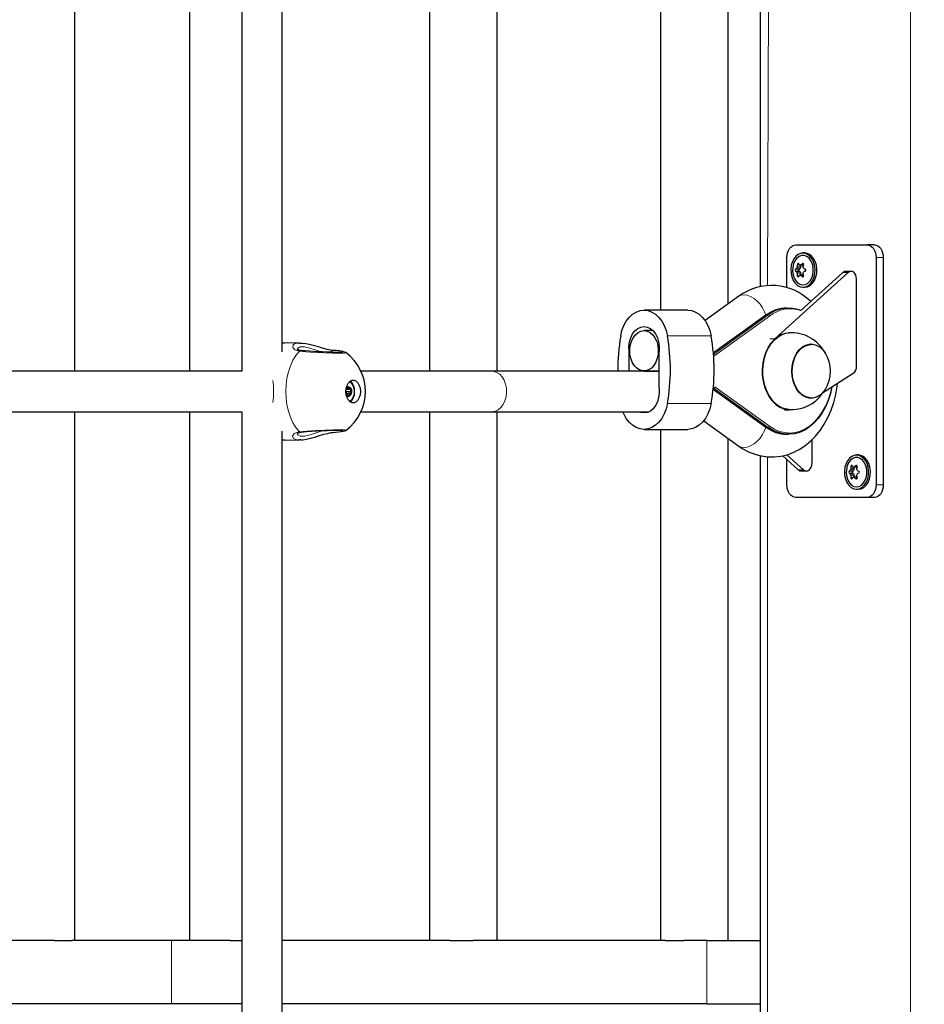
# Model space of a CAD drawing. Units: millimetres. Extents: x 7626 to 31955, y 824 to 29283.
# Drawn here: x 21715 to 22073, y 24177 to 24567 of the extents above; entities that cross this region are included whole.
import ezdxf

# ---------------------------------------------------------------- set-up
doc = ezdxf.new("R2010")
doc.units = ezdxf.units.MM
doc.header["$LTSCALE"] = 100
doc.layers.add('THICK_LINE', color=7, linetype='Continuous', lineweight=25)
doc.styles.add('SLDTEXTSTYLE0', font='TXT', dxfattribs={"width": 0.605})
doc.dimstyles.new('SLDDIMSTYLE1', dxfattribs={"dimtxt": 1232.792969, "dimasz": 300, "dimexe": 0, "dimexo": 0.0625, "dimgap": 308.198242, "dimtad": 0, "dimtih": 1, "dimtoh": 1, "dimdec": 1, "dimrnd": 1e-09, "dimzin": 12, "dimdsep": 46, "dimtxsty": 'SLDTEXTSTYLE0', "dimsah": 1, "dimcen": 0.09, "dimadec": 0, "dimazin": 3, "dimtfac": 1, "dimtdec": 1, "dimtofl": 0, "dimtmove": 0, "dimatfit": 3, "dimfxl": 0, "dimfrac": 2, "dimtolj": 1, "dimtzin": 12, "dimarcsym": 0})

# ---------------------------------------------------------------- blocks, each defined once
blk = doc.blocks.new('_D_2')
at = {"layer": 'THICK_LINE'}
for p, q in [((13285.17, 24058.27), (13785.17, 24096.83)), ((13785.17, 24096.83), (22084.15, 24096.83)), ((13285.17, 24058.27), (12785.17, 24058.27)), ((12945.17, 22567.83), (12945.17, 24058.27))]:
    blk.add_line(p, q, dxfattribs=at)
blk.add_solid([(12945.17, 24058.27), (12865.17, 23758.27), (13025.17, 23758.27)], dxfattribs=at)
at = {"layer": 'THICK_LINE', "insert": (9699.54, 24742.88), "char_height": 1270, "attachment_point": 1, "style": 'SLDTEXTSTYLE0'}
blk.add_mtext('1530', dxfattribs=at)

msp = doc.modelspace()

# ---------------------------------------------------------------- linework, layer by layer
at = {"color": 7, "linetype": 'Continuous', "lineweight": 18}
for p, q in [((22067.89, 25446.97), (22067.89, 24082.83)), ((22012.03, 24702.38), (22011.32, 24461.28)), ((22025.52, 24469.49), (22024.98, 24469.93)), ((22057.13, 24472.38), (22054.3, 24472.38)), ((22023.58, 24467.68), (22022.39, 24467.82)), ((22023.58, 24467.07), (22022.39, 24466.94)), ((22023.95, 24469.41), (22023.07, 24469.49)), ((22043.26, 24466.44), (22041.14, 24466.44)), ((22023.95, 24465.35), (22023.07, 24465.27)), ((22025.52, 24465.27), (22024.98, 24464.83)), ((22010.79, 24449.65), (21989.82, 24434.6)), ((21989.95, 24434.06), (22011.59, 24449.65)), ((22012.1, 24449.21), (21990.46, 24433.61)), ((22010.79, 24449.65), (22011.59, 24449.65)), ((21988.94, 24441.32), (21971.62, 24441.32)), ((22014.21, 24440.24), (22012.19, 24440.24)), ((21956.41, 24435.34), (21956.41, 24435.34)), ((21956.52, 24432.97), (21956.52, 24432.97)), ((21989.95, 24434.06), (21989.95, 24434.06)), ((21990.46, 24433.61), (21990.46, 24433.61)), ((21844.33, 24419.27), (21846.25, 24419.27)), ((21844.33, 24419.27), (21846.3, 24419.09)), ((21844.36, 24420.11), (21844.39, 24420.11)), ((21844.36, 24420.11), (21846.16, 24419.95)), ((21844.5, 24420.19), (21846.17, 24420.15)), ((21844.74, 24420.56), (21845.8, 24420.6)), ((21844.91, 24420.82), (21845.27, 24420.93)), ((21844.91, 24420.82), (21845.37, 24420.82)), ((21989.73, 24420.22), (22010.79, 24405.1)), ((21989.95, 24420.69), (21989.79, 24420.82)), ((21989.95, 24420.69), (21989.79, 24420.82)), ((22011.59, 24405.1), (21989.95, 24420.69)), ((21990.46, 24421.14), (21990.46, 24421.14)), ((21990.46, 24421.14), (22012.1, 24405.55)), ((21844.4, 24418.51), (21846.07, 24418.46)), ((21844.46, 24418.09), (21844.65, 24418.07)), ((21844.77, 24418.06), (21845.73, 24418)), ((21845.2, 24417.83), (21845.67, 24417.84)), ((21988.94, 24414.54), (21971.62, 24414.54)), ((22010.79, 24405.1), (22011.59, 24405.1)), ((22011.32, 24393.44), (22011.32, 24111.28)), ((22023.46, 24388.32), (22025.58, 24388.32)), ((22045.17, 24389.41), (22044.29, 24389.49)), ((22046.73, 24389.49), (22046.19, 24389.93)), ((22044.79, 24387.68), (22043.6, 24387.82)), ((22044.79, 24387.07), (22043.6, 24386.94)), ((22045.17, 24385.35), (22044.29, 24385.27)), ((22046.73, 24385.27), (22046.19, 24384.83)), ((22057.13, 24382.38), (22054.3, 24382.38)), ((21775.15, 24176.83), (21775.15, 24201.83)), ((21987.28, 24176.83), (21987.28, 24201.83))]:
    msp.add_line(p, q, dxfattribs=at)
at = {"color": 7, "linetype": 'Continuous', "lineweight": 25}
for p, q in [((21736.84, 24427.33), (21736.84, 24793.83)), ((21782.34, 24793.83), (21782.34, 24427.33)), ((21877.35, 24793.83), (21877.35, 24427.33)), ((21904.15, 24427.33), (21904.15, 24793.83)), ((21968.89, 24792.38), (21968.89, 24451.53)), ((21995.69, 24454.02), (21995.69, 24770.07)), ((22008.39, 24753.39), (22008.39, 24460.85)), ((21803.07, 24696.99), (21803.07, 24427.33)), ((21819.07, 24435.07), (21819.07, 24696.99)), ((22022.48, 24477.38), (22050.76, 24477.38)), ((22026.01, 24474.18), (22025.31, 24474.18)), ((22053.59, 24477.38), (22050.76, 24477.38)), ((22018.94, 24460.45), (22018.94, 24472.38)), ((22054.3, 24472.38), (22054.3, 24382.38)), ((22057.13, 24472.38), (22057.13, 24382.38)), ((22043.26, 24466.44), (22014.21, 24440.24)), ((22024.18, 24467.99), (22022.83, 24468.11)), ((22024.18, 24466.76), (22022.83, 24466.64)), ((22024.44, 24468.63), (22023.05, 24468.67)), ((22024.44, 24466.13), (22023.05, 24466.08)), ((22023.58, 24467.68), (22024.18, 24467.99)), ((22024.18, 24466.76), (22023.58, 24467.07)), ((22025.19, 24469.24), (22023.95, 24469.41)), ((22024.44, 24468.63), (22024.41, 24469.41)), ((22025.46, 24469.27), (22024.41, 24469.41)), ((22024.41, 24465.35), (22024.44, 24466.13)), ((22041.14, 24466.44), (22024.44, 24451.38)), ((22044.4, 24466.91), (22042.28, 24466.91)), ((22025.19, 24465.52), (22023.95, 24465.35)), ((22025.46, 24465.48), (22024.41, 24465.35)), ((22046.52, 24429.33), (22046.52, 24463.91)), ((22025.31, 24460.58), (22026.01, 24460.58)), ((21999.87, 24457.03), (21986.54, 24447.42)), ((21979.68, 24451.53), (21962.36, 24451.53)), ((22018.81, 24452.38), (22018.81, 24452.38)), ((22010.65, 24449.61), (21989.82, 24434.6)), ((21965.87, 24443.43), (21962.36, 24443.43)), ((21820.85, 24438.58), (21819.07, 24438.49)), ((21825.9, 24438.5), (21820.85, 24438.58)), ((22028.28, 24438.12), (22028.11, 24438.12)), ((21956.52, 24427.33), (21956.52, 24432.97)), ((21968.19, 24432.97), (21968.19, 24422.89)), ((21803.07, 24427.33), (21545.84, 24427.33)), ((21902.25, 24427.33), (21850.26, 24427.33)), ((21968.19, 24427.33), (21902.25, 24427.33)), ((21962.36, 24427.43), (21968.19, 24427.33)), ((22033.07, 24418.8), (22045.26, 24426.58)), ((21844.36, 24420.11), (21844.4, 24420.11)), ((21844.39, 24420.11), (21844.39, 24420.11)), ((21844.74, 24420.56), (21845.87, 24420.56)), ((21989.73, 24420.22), (22010.65, 24405.14)), ((21846.18, 24418.54), (21844.42, 24418.55)), ((21844.65, 24418.07), (21844.46, 24418.09)), ((22028.11, 24416.64), (22028.28, 24416.63)), ((22017.99, 24412.12), (22020, 24412.12)), ((21545.84, 24411.33), (21803.07, 24411.33)), ((21736.84, 24201.83), (21736.84, 24411.33)), ((21782.34, 24411.33), (21782.34, 24201.83)), ((21803.07, 24411.33), (21803.07, 24118.99)), ((21850.26, 24411.33), (21902.25, 24411.33)), ((21877.35, 24411.33), (21877.35, 24201.83)), ((21902.25, 24411.33), (21964.39, 24411.33)), ((21904.15, 24201.83), (21904.15, 24411.33)), ((21986.01, 24407.71), (21999.87, 24397.72)), ((21962.36, 24404.33), (21979.68, 24404.33)), ((21968.89, 24404.33), (21968.89, 24201.83)), ((21819.07, 24118.99), (21819.07, 24403.59)), ((21819.07, 24400.16), (21820.85, 24400.08)), ((21820.85, 24400.08), (21825.9, 24400.15)), ((21826.44, 24400.12), (21825.9, 24400.15)), ((21995.69, 24201.83), (21995.69, 24400.73)), ((22018.81, 24402.38), (22019.61, 24402.38)), ((22028.84, 24400.21), (22028.84, 24390.85)), ((22008.39, 24393.89), (22008.39, 24110.85)), ((22023.46, 24388.32), (22017.3, 24393.88)), ((22018.94, 24382.38), (22018.94, 24392.39)), ((22025.58, 24388.32), (22018.98, 24394.27)), ((22047.23, 24394.18), (22046.52, 24394.18)), ((22045.39, 24387.99), (22044.04, 24388.11)), ((22045.65, 24388.63), (22044.27, 24388.67)), ((22046.4, 24389.24), (22045.17, 24389.41)), ((22045.65, 24388.63), (22045.62, 24389.41)), ((22046.67, 24389.27), (22045.62, 24389.41)), ((22024.6, 24387.85), (22026.72, 24387.85)), ((22045.39, 24386.76), (22044.04, 24386.64)), ((22045.65, 24386.13), (22044.27, 24386.08)), ((22044.79, 24387.68), (22045.39, 24387.99)), ((22045.39, 24386.76), (22044.79, 24387.07)), ((22046.4, 24385.52), (22045.17, 24385.35)), ((22045.62, 24385.35), (22045.65, 24386.13)), ((22046.67, 24385.48), (22045.62, 24385.35)), ((22046.52, 24380.58), (22047.23, 24380.58)), ((22050.76, 24377.38), (22022.48, 24377.38)), ((22053.59, 24377.38), (22050.76, 24377.38)), ((21728.87, 24201.83), (21526.63, 24201.83)), ((21728.87, 24201.83), (21735.69, 24201.83)), ((21775.15, 24201.83), (21735.69, 24201.83)), ((21798.4, 24201.83), (21775.15, 24201.83)), ((21798.4, 24201.83), (21803.07, 24201.83)), ((21885.38, 24201.83), (21819.07, 24201.83)), ((21885.38, 24201.83), (21894.64, 24201.83)), ((21970.84, 24201.83), (21894.64, 24201.83)), ((21970.84, 24201.83), (21978.1, 24201.83)), ((21987.28, 24201.83), (21978.1, 24201.83)), ((21987.28, 24201.83), (22008.39, 24201.83)), ((21775.15, 24176.83), (21526.63, 24176.83)), ((21803.07, 24176.83), (21775.15, 24176.83)), ((21987.28, 24176.83), (21819.07, 24176.83)), ((21987.28, 24176.83), (22008.39, 24176.83))]:
    msp.add_line(p, q, dxfattribs=at)
at = {"color": 7, "linetype": 'Continuous', "lineweight": 25, "flags": 128}
for points in [[(22018.94, 24472.38), (22019.01, 24473.35), (22019.21, 24474.29), (22019.54, 24475.16), (22019.98, 24475.91), (22020.51, 24476.53), (22021.13, 24477), (22021.79, 24477.28), (22022.48, 24477.38)], [(22025.31, 24460.58), (22026.42, 24460.76), (22027.46, 24461.3), (22028.4, 24462.17), (22029.16, 24463.32), (22029.72, 24464.68), (22030.04, 24466.2), (22030.11, 24467.77), (22029.91, 24469.33), (22029.47, 24470.78), (22028.8, 24472.04), (22027.95, 24473.06), (22026.95, 24473.77), (22025.87, 24474.13), (22024.75, 24474.13), (22023.66, 24473.77), (22022.66, 24473.06), (22021.81, 24472.04), (22021.14, 24470.78), (22020.7, 24469.33), (22020.51, 24467.77), (22020.57, 24466.2), (22020.89, 24464.68), (22021.45, 24463.32), (22022.22, 24462.17), (22023.15, 24461.3), (22024.2, 24460.76), (22025.31, 24460.58)], [(22026.01, 24460.58), (22027.12, 24460.76), (22028.17, 24461.3), (22029.1, 24462.17), (22029.87, 24463.32), (22030.43, 24464.68), (22030.75, 24466.2), (22030.81, 24467.77), (22030.62, 24469.33), (22030.18, 24470.78), (22029.51, 24472.04), (22028.66, 24473.06), (22027.66, 24473.77), (22026.57, 24474.13), (22026.01, 24474.18)], [(22050.76, 24477.38), (22051.45, 24477.28), (22052.12, 24477), (22052.73, 24476.53), (22053.26, 24475.91), (22053.7, 24475.16), (22054.03, 24474.29), (22054.23, 24473.35), (22054.3, 24472.38)], [(22053.59, 24477.38), (22054.28, 24477.28), (22054.94, 24477), (22055.56, 24476.53), (22056.09, 24475.91), (22056.53, 24475.16), (22056.86, 24474.29), (22057.06, 24473.35), (22057.13, 24472.38)], [(22025.31, 24461.58), (22026.33, 24461.76), (22027.28, 24462.29), (22028.11, 24463.15), (22028.77, 24464.27), (22029.21, 24465.58), (22029.4, 24467.01), (22029.34, 24468.46), (22029.02, 24469.85), (22028.47, 24471.07), (22027.72, 24472.07), (22026.82, 24472.77), (22025.82, 24473.13), (22024.79, 24473.13), (22023.8, 24472.77), (22022.9, 24472.07), (22022.15, 24471.07), (22021.6, 24469.85), (22021.28, 24468.46), (22021.21, 24467.01), (22021.41, 24465.58), (22021.84, 24464.27), (22022.5, 24463.15), (22023.33, 24462.29), (22024.29, 24461.76), (22025.31, 24461.58)], [(22023.61, 24469.93), (22023.55, 24470), (22023.46, 24470.03), (22023.36, 24470.01), (22023.26, 24469.94), (22023.18, 24469.84), (22023.12, 24469.7), (22023.08, 24469.55), (22023.07, 24469.49)], [(22025.52, 24469.49), (22025.54, 24469.64), (22025.52, 24469.8), (22025.46, 24469.92), (22025.37, 24470), (22025.25, 24470.03), (22025.13, 24470.02), (22025.01, 24469.95), (22024.98, 24469.93)], [(22046.52, 24463.91), (22046.44, 24464.7), (22046.22, 24465.43), (22045.87, 24466.06), (22045.42, 24466.54), (22044.89, 24466.82), (22044.33, 24466.9), (22043.77, 24466.77), (22043.26, 24466.44)], [(22023.07, 24465.27), (22023.1, 24465.11), (22023.16, 24464.96), (22023.24, 24464.84), (22023.33, 24464.76), (22023.43, 24464.72), (22023.52, 24464.74), (22023.6, 24464.8), (22023.61, 24464.83)], [(22024.98, 24464.83), (22025.08, 24464.76), (22025.21, 24464.72), (22025.34, 24464.74), (22025.44, 24464.81), (22025.51, 24464.92), (22025.54, 24465.05), (22025.53, 24465.21), (22025.52, 24465.27)], [(21953.1, 24441.32), (21953.61, 24443.43), (21954.36, 24445.4), (21955.33, 24447.16), (21956.49, 24448.67), (21957.81, 24449.9), (21959.25, 24450.79), (21960.78, 24451.34), (21962.36, 24451.53), (21963.93, 24451.34), (21965.46, 24450.79), (21966.91, 24449.9), (21968.23, 24448.67), (21969.39, 24447.16), (21970.36, 24445.4), (21971.11, 24443.43), (21971.62, 24441.32)], [(21979.68, 24451.53), (21981.26, 24451.34), (21982.79, 24450.79), (21984.23, 24449.9), (21985.55, 24448.67), (21986.71, 24447.16), (21987.68, 24445.4), (21988.43, 24443.43), (21988.94, 24441.32)], [(21956.41, 24435.34), (21956.36, 24437.15), (21956.59, 24438.94), (21957.09, 24440.61), (21957.82, 24442.1), (21958.76, 24443.34), (21959.87, 24444.26), (21961.08, 24444.83), (21962.36, 24445.03), (21963.63, 24444.83), (21964.85, 24444.26), (21965.96, 24443.34), (21966.9, 24442.1), (21967.63, 24440.61), (21968.12, 24438.94), (21968.35, 24437.15), (21968.31, 24435.34)], [(21962.36, 24443.43), (21963.57, 24443.24), (21964.73, 24442.69), (21965.78, 24441.8), (21966.67, 24440.61), (21967.36, 24439.17), (21967.81, 24437.57), (21968.01, 24435.86), (21967.94, 24434.13), (21967.61, 24432.47), (21967.04, 24430.94), (21966.25, 24429.62), (21965.27, 24428.57), (21964.16, 24427.85), (21962.97, 24427.47), (21961.75, 24427.47), (21960.55, 24427.85), (21959.44, 24428.57), (21958.47, 24429.62), (21957.68, 24430.94), (21957.1, 24432.47), (21956.78, 24434.13), (21956.71, 24435.86), (21956.91, 24437.57), (21957.36, 24439.17), (21958.05, 24440.61), (21958.93, 24441.8), (21959.98, 24442.69), (21961.14, 24443.24), (21962.36, 24443.43)], [(22014.21, 24440.24), (22012.85, 24438.79), (22011.67, 24437.06), (22010.7, 24435.1), (22009.96, 24432.94), (22009.47, 24430.64), (22009.24, 24428.26), (22009.27, 24425.86), (22009.57, 24423.5), (22010.13, 24421.23), (22010.94, 24419.12), (22011.96, 24417.21), (22013.19, 24415.55), (22014.59, 24414.19), (22016.12, 24413.15), (22017.74, 24412.46), (22019.42, 24412.15), (22020, 24412.12)], [(22010.97, 24419.2), (22010.19, 24421.25), (22009.64, 24423.44), (22009.34, 24425.72), (22009.29, 24428.04), (22009.48, 24430.35), (22009.93, 24432.58), (22010.61, 24434.7), (22011.51, 24436.64), (22012.61, 24438.37), (22013.88, 24439.83), (22015.3, 24441.01), (22016.82, 24441.87), (22018.42, 24442.38), (22019.58, 24442.5)], [(22011.1, 24419.19), (22010.32, 24421.24), (22009.78, 24423.43), (22009.47, 24425.72), (22009.42, 24428.04), (22009.62, 24430.35), (22010.06, 24432.59), (22010.74, 24434.71), (22011.64, 24436.65), (22012.74, 24438.38), (22014.02, 24439.85), (22015.43, 24441.02), (22016.96, 24441.88), (22018.56, 24442.4), (22019.58, 24442.54)], [(21826.53, 24435.52), (21826.15, 24435.56), (21825.52, 24435.73), (21825.1, 24435.94), (21824.95, 24436.08), (21824.95, 24436.06)], [(21825.9, 24438.5), (21827.02, 24438.5), (21828.01, 24438.34)], [(21843.04, 24434.86), (21843.05, 24434.86), (21842.93, 24434.85), (21842.58, 24434.82), (21841.91, 24434.8), (21840.94, 24434.8), (21839.69, 24434.81), (21838.24, 24434.85), (21836.63, 24434.9), (21834.92, 24434.97), (21833.16, 24435.06), (21831.42, 24435.16), (21829.74, 24435.26), (21828.18, 24435.38), (21826.8, 24435.49), (21826.53, 24435.52)], [(21839.23, 24435.52), (21838.19, 24435.65), (21836.88, 24435.93), (21835.39, 24436.32), (21833.76, 24436.82), (21832.01, 24437.35), (21830.24, 24437.86), (21828.54, 24438.26), (21828.01, 24438.34)], [(22033.07, 24418.8), (22031.88, 24417.75), (22030.57, 24417.04), (22029.19, 24416.67), (22027.79, 24416.67), (22026.41, 24417.04), (22025.1, 24417.75), (22023.91, 24418.8), (22022.87, 24420.14), (22022.03, 24421.72), (22021.4, 24423.5), (22021.02, 24425.4), (22020.89, 24427.38), (22021.02, 24429.35), (22021.4, 24431.26), (22022.03, 24433.04), (22022.87, 24434.62), (22023.91, 24435.96), (22025.1, 24437), (22026.41, 24437.72), (22027.79, 24438.08), (22029.19, 24438.08), (22030.57, 24437.72), (22031.88, 24437), (22033.07, 24435.96), (22034.11, 24434.62), (22034.95, 24433.04), (22035.58, 24431.26), (22035.96, 24429.35), (22036.09, 24427.38), (22035.96, 24425.4), (22035.58, 24423.49), (22034.95, 24421.72), (22034.11, 24420.13), (22033.07, 24418.8)], [(22022.23, 24421.72), (22021.61, 24423.44), (22021.21, 24425.3), (22021.06, 24427.22), (22021.17, 24429.15), (22021.53, 24431.03), (22022.12, 24432.77), (22022.93, 24434.34), (22023.93, 24435.66), (22025.08, 24436.71), (22026.35, 24437.43), (22027.69, 24437.82), (22028.49, 24437.88)], [(21850.01, 24419.33), (21849.89, 24418.06), (21849.55, 24416.89), (21849.01, 24415.93), (21848.32, 24415.23), (21847.54, 24414.87), (21846.72, 24414.87), (21845.93, 24415.23), (21845.24, 24415.93), (21844.7, 24416.89), (21844.36, 24418.06), (21844.24, 24419.33), (21844.36, 24420.6), (21844.7, 24421.76), (21845.24, 24422.73), (21845.93, 24423.42), (21846.72, 24423.78), (21847.54, 24423.78), (21848.32, 24423.42), (21849.01, 24422.73), (21849.55, 24421.76), (21849.89, 24420.6), (21850.01, 24419.33)], [(21845.69, 24415.47), (21846.05, 24415.23), (21846.74, 24415.93), (21847.27, 24416.89), (21847.61, 24418.06), (21847.73, 24419.33), (21847.61, 24420.6), (21847.27, 24421.76), (21846.74, 24422.73), (21846.05, 24423.42), (21846.01, 24423.45)], [(21846.01, 24423.45), (21845.83, 24423.11), (21846.51, 24422.57), (21847.05, 24421.73), (21847.41, 24420.68), (21847.56, 24419.51), (21847.48, 24418.33), (21847.18, 24417.23), (21846.69, 24416.32)], [(21844.74, 24420.56), (21844.48, 24420.76), (21844.9, 24421.13), (21845.37, 24421.22), (21845.83, 24421.03), (21846.2, 24420.58), (21846.44, 24419.94), (21846.5, 24419.2), (21846.38, 24418.49), (21846.09, 24417.9), (21846.09, 24417.9)], [(21845.27, 24420.93), (21845.24, 24421.01), (21845.18, 24421.07), (21845.12, 24421.1), (21845.06, 24421.09), (21845, 24421.06), (21844.96, 24421), (21844.92, 24420.91), (21844.91, 24420.82)], [(21846.17, 24420.15), (21846.2, 24420.24), (21846.2, 24420.34), (21846.19, 24420.43), (21846.15, 24420.51), (21846.11, 24420.58), (21846.05, 24420.61), (21845.98, 24420.61), (21845.92, 24420.58)], [(21968.31, 24420.51), (21968.35, 24418.7), (21968.12, 24416.92), (21967.63, 24415.24), (21966.9, 24413.75), (21965.96, 24412.52), (21964.85, 24411.59), (21963.63, 24411.02), (21962.36, 24410.83), (21961.08, 24411.02), (21960.33, 24411.33)], [(21999.87, 24397.72), (22001.29, 24396.77), (22003.72, 24395.45), (22006.24, 24394.45), (22008.81, 24393.78), (22011.4, 24393.43), (22013.98, 24393.41), (22016.54, 24393.7), (22019.05, 24394.29), (22021.49, 24395.19), (22023.84, 24396.38), (22026.1, 24397.85), (22028.23, 24399.6), (22030.23, 24401.61), (22032.07, 24403.88), (22033.73, 24406.37), (22035.2, 24409.07), (22036.46, 24411.94), (22037.5, 24414.96), (22038.3, 24418.1), (22038.87, 24421.32), (22039, 24422.64)], [(22020, 24412.12), (22019.12, 24412.26), (22017.5, 24412.63), (22015.94, 24413.34), (22014.47, 24414.38), (22013.13, 24415.73), (22011.96, 24417.35), (22010.97, 24419.2)], [(22036.75, 24421.22), (22036.16, 24418.56), (22035.29, 24415.82), (22034.2, 24413.25), (22032.9, 24410.88), (22031.4, 24408.75), (22029.74, 24406.88), (22027.93, 24405.32), (22026, 24404.07), (22023.98, 24403.15), (22021.89, 24402.59), (22019.78, 24402.38), (22017.66, 24402.53), (22015.57, 24403.04), (22013.53, 24403.9), (22011.59, 24405.1)], [(21844.4, 24418.51), (21844.38, 24418.42), (21844.37, 24418.32), (21844.39, 24418.22), (21844.42, 24418.14), (21844.47, 24418.08), (21844.53, 24418.04), (21844.59, 24418.04), (21844.65, 24418.07)], [(21845.3, 24417.72), (21845.34, 24417.64), (21845.39, 24417.59), (21845.45, 24417.56), (21845.51, 24417.56), (21845.57, 24417.6), (21845.62, 24417.66), (21845.65, 24417.74), (21845.67, 24417.84)], [(21846.69, 24416.32), (21846.05, 24415.68), (21845.69, 24415.47)], [(21846.18, 24418.54), (21846.25, 24418.55), (21846.3, 24418.59), (21846.35, 24418.66), (21846.38, 24418.75), (21846.39, 24418.84), (21846.38, 24418.94), (21846.35, 24419.03), (21846.3, 24419.09)], [(21971.62, 24414.54), (21971.11, 24412.42), (21970.36, 24410.46), (21969.39, 24408.69), (21968.23, 24407.18), (21966.91, 24405.96), (21965.46, 24405.06), (21963.93, 24404.51), (21962.36, 24404.33), (21960.78, 24404.51), (21959.25, 24405.06), (21957.81, 24405.96), (21956.49, 24407.18), (21955.33, 24408.69), (21954.36, 24410.46), (21953.99, 24411.33)], [(21988.94, 24414.54), (21988.43, 24412.42), (21987.68, 24410.46), (21986.71, 24408.69), (21985.55, 24407.18), (21984.23, 24405.96), (21982.79, 24405.06), (21981.26, 24404.51), (21979.68, 24404.33)], [(21839.23, 24403.14), (21840.13, 24403.21), (21841.4, 24403.33), (21842.44, 24403.44), (21843.24, 24403.56), (21843.84, 24403.71), (21844.12, 24403.82), (21844.29, 24403.93)], [(21826.44, 24400.12), (21827.16, 24400.17), (21828.66, 24400.42), (21830.3, 24400.81), (21831.99, 24401.3), (21833.76, 24401.84), (21835.51, 24402.36), (21836.97, 24402.75), (21838.4, 24403.04), (21839.23, 24403.12)], [(22046.52, 24380.58), (22047.63, 24380.76), (22048.68, 24381.3), (22049.61, 24382.17), (22050.38, 24383.32), (22050.94, 24384.68), (22051.26, 24386.2), (22051.32, 24387.77), (22051.13, 24389.33), (22050.68, 24390.78), (22050.02, 24392.04), (22049.16, 24393.06), (22048.16, 24393.77), (22047.08, 24394.13), (22045.96, 24394.13), (22044.88, 24393.77), (22043.88, 24393.06), (22043.02, 24392.04), (22042.36, 24390.78), (22041.91, 24389.33), (22041.72, 24387.77), (22041.78, 24386.2), (22042.1, 24384.68), (22042.66, 24383.32), (22043.43, 24382.17), (22044.36, 24381.3), (22045.41, 24380.76), (22046.52, 24380.58)], [(22046.52, 24381.58), (22047.54, 24381.76), (22048.5, 24382.29), (22049.33, 24383.15), (22049.98, 24384.27), (22050.42, 24385.58), (22050.61, 24387.01), (22050.55, 24388.46), (22050.23, 24389.85), (22049.68, 24391.07), (22048.93, 24392.07), (22048.03, 24392.77), (22047.03, 24393.13), (22046.01, 24393.13), (22045.01, 24392.77), (22044.11, 24392.07), (22043.36, 24391.07), (22042.81, 24389.85), (22042.49, 24388.46), (22042.43, 24387.01), (22042.62, 24385.58), (22043.06, 24384.27), (22043.71, 24383.15), (22044.54, 24382.29), (22045.5, 24381.76), (22046.52, 24381.58)], [(22047.23, 24380.58), (22048.34, 24380.76), (22049.39, 24381.3), (22050.32, 24382.17), (22051.08, 24383.32), (22051.64, 24384.68), (22051.96, 24386.2), (22052.03, 24387.77), (22051.83, 24389.33), (22051.39, 24390.78), (22050.72, 24392.04), (22049.87, 24393.06), (22048.87, 24393.77), (22047.79, 24394.13), (22047.23, 24394.18)], [(22025.58, 24388.32), (22026.09, 24387.98), (22026.65, 24387.85), (22027.21, 24387.93), (22027.74, 24388.22), (22028.2, 24388.69), (22028.55, 24389.32), (22028.77, 24390.06), (22028.84, 24390.85)], [(22044.83, 24389.93), (22044.77, 24390), (22044.67, 24390.03), (22044.57, 24390.01), (22044.48, 24389.94), (22044.39, 24389.84), (22044.33, 24389.7), (22044.29, 24389.55), (22044.29, 24389.49)], [(22046.73, 24389.49), (22046.75, 24389.64), (22046.73, 24389.8), (22046.67, 24389.92), (22046.58, 24390), (22046.46, 24390.03), (22046.34, 24390.02), (22046.22, 24389.95), (22046.19, 24389.93)], [(22044.29, 24385.27), (22044.31, 24385.11), (22044.37, 24384.96), (22044.45, 24384.84), (22044.55, 24384.76), (22044.64, 24384.72), (22044.73, 24384.74), (22044.81, 24384.8), (22044.83, 24384.83)], [(22046.19, 24384.83), (22046.29, 24384.76), (22046.43, 24384.72), (22046.55, 24384.74), (22046.65, 24384.81), (22046.72, 24384.92), (22046.75, 24385.05), (22046.74, 24385.21), (22046.73, 24385.27)], [(22022.48, 24377.38), (22021.79, 24377.47), (22021.13, 24377.76), (22020.51, 24378.22), (22019.98, 24378.84), (22019.54, 24379.6), (22019.21, 24380.46), (22019.01, 24381.4), (22018.94, 24382.38)], [(22054.3, 24382.38), (22054.23, 24381.4), (22054.03, 24380.46), (22053.7, 24379.6), (22053.26, 24378.84), (22052.73, 24378.22), (22052.12, 24377.76), (22051.45, 24377.47), (22050.76, 24377.38)], [(22057.13, 24382.38), (22057.06, 24381.4), (22056.86, 24380.46), (22056.53, 24379.6), (22056.09, 24378.84), (22055.56, 24378.22), (22054.94, 24377.76), (22054.28, 24377.47), (22053.59, 24377.38)]]:
    msp.add_lwpolyline(points, dxfattribs=at)
at = {"color": 7, "linetype": 'Continuous', "lineweight": 18, "flags": 128}
for points in [[(21999.87, 24457.03), (22000.83, 24457.5), (22001.98, 24457.67)], [(22001.98, 24457.67), (22003.26, 24457.5), (22004.59, 24457.01), (22005.93, 24456.22), (22007.2, 24455.16), (22008.34, 24453.88), (22009.31, 24452.45), (22010.06, 24450.93), (22010.65, 24449.61)], [(21819.07, 24438.49), (21819.14, 24438.39), (21820.85, 24438.58)], [(21825.84, 24403.39), (21824.49, 24405.04), (21823.3, 24406.97), (21822.29, 24409.14), (21821.48, 24411.51), (21820.9, 24414.03), (21820.54, 24416.65), (21820.42, 24419.33), (21820.54, 24422), (21820.9, 24424.62), (21821.48, 24427.14), (21822.29, 24429.51), (21823.3, 24431.68), (21824.49, 24433.61), (21825.84, 24435.26)], [(21825.84, 24435.26), (21824.05, 24435.81), (21823.2, 24436.76), (21823.39, 24437.83), (21823.94, 24438.24), (21824.82, 24438.5), (21825.9, 24438.5)], [(21834.47, 24434.99), (21832.45, 24435.7), (21830, 24436.53), (21827.92, 24437), (21826.19, 24437.01), (21825.13, 24436.39), (21824.95, 24436.06)], [(21844.26, 24434.75), (21844.38, 24434.63), (21843.61, 24434.51), (21841.71, 24434.48), (21838.89, 24434.52), (21835.48, 24434.65), (21831.84, 24434.83), (21828.4, 24435.06), (21825.84, 24435.26)], [(21902.25, 24427.33), (21902.87, 24427.28), (21904.06, 24426.91), (21905.17, 24426.18), (21906.14, 24425.14), (21906.94, 24423.82), (21907.51, 24422.29), (21907.84, 24420.62), (21907.9, 24418.89), (21907.7, 24417.19), (21907.25, 24415.58), (21906.57, 24414.15), (21905.68, 24412.96), (21904.63, 24412.07), (21903.47, 24411.51), (21902.25, 24411.33)], [(22012.1, 24405.55), (22014.01, 24404.37), (22016, 24403.53), (22018.05, 24403.03), (22020.13, 24402.88), (22022.2, 24403.08), (22024.24, 24403.64), (22026.23, 24404.53), (22028.12, 24405.76), (22029.89, 24407.29), (22031.52, 24409.12), (22032.98, 24411.21), (22034.26, 24413.53), (22035.33, 24416.05), (22036.18, 24418.74), (22036.75, 24421.22)], [(21824.96, 24402.59), (21825.23, 24402.12), (21826.17, 24401.65), (21827.89, 24401.65), (21830.47, 24402.27), (21833.3, 24403.26), (21834.49, 24403.66)], [(21825.84, 24403.39), (21828.8, 24403.63), (21832.31, 24403.85), (21835.95, 24404.03), (21839.32, 24404.14), (21842.03, 24404.18), (21843.79, 24404.13), (21844.39, 24404.01), (21844.29, 24403.93)], [(22001.98, 24397.08), (22003.26, 24397.25), (22004.59, 24397.74), (22005.93, 24398.54), (22007.2, 24399.6), (22008.34, 24400.87), (22009.31, 24402.3), (22010.06, 24403.83), (22010.65, 24405.14)], [(21820.85, 24400.08), (21819.14, 24400.26), (21819.07, 24400.16)], [(21825.9, 24400.15), (21824.79, 24400.16), (21823.54, 24400.67), (21823.13, 24401.57), (21823.77, 24402.65), (21825.29, 24403.31), (21825.84, 24403.39)], [(21999.87, 24397.72), (22000.83, 24397.25), (22001.98, 24397.08)]]:
    msp.add_lwpolyline(points, dxfattribs=at)
at = {"color": 7, "linetype": 'Continuous', "lineweight": 25}
for centre, radius, start, end in [((22032.59, 24475.41), 10.52, 211.3828, 214.7838), ((22034.98, 24458.46), 15.22, 131.0947, 134.0066), ((22022.88, 24467.38), 0.654, 137.7606, 222.2394), ((22027.18, 24461.27), 8.12, 122.4844, 126.1902), ((22027.18, 24473.49), 8.12, 233.8098, 237.5156), ((22025.12, 24467.5), 2.37, 150.4999, 165.0848), ((22025.12, 24467.25), 2.37, 194.9152, 209.5001), ((22035.4, 24468.75), 12.35, 176.5696, 180.3734), ((22035.4, 24466), 12.35, 179.6266, 183.4304), ((22023.8, 24467.38), 0.376, 125.5752, 234.4248), ((22024.18, 24468.4), 1.03, 77.2949, 102.7051), ((22026.31, 24467.49), 2.19, 148.7713, 166.8134), ((22026.31, 24467.26), 2.19, 193.1866, 211.2287), ((22025.45, 24468.31), 0.962, 89.4474, 105.6668), ((22041.09, 24465.12), 16.17, 164.3087, 167.3025), ((22023.25, 24467.5), 2.37, 14.9152, 29.5001), ((22023.25, 24467.25), 2.37, 330.4999, 345.0848), ((22041.09, 24469.64), 16.17, 192.6975, 195.6913), ((22040.66, 24501.06), 36.25, 245.3454, 246.4923), ((22040.66, 24433.69), 36.25, 113.5077, 114.6546), ((22025.98, 24467.38), 0.491, 296.4812, 63.5188), ((22042.3, 24465.24), 1.67, 90.6922, 134.1405), ((22032.59, 24459.35), 10.52, 145.2162, 148.6172), ((22024.18, 24466.36), 1.03, 257.2949, 282.7051), ((22034.98, 24476.3), 15.22, 225.9934, 228.9053), ((22025.45, 24466.44), 0.963, 254.3439, 270.5419), ((22012.92, 24439.37), 21.96, 45.1836, 126.4583), ((22018.98, 24438.69), 13.69, 90.7217, 126.7854), ((22019.53, 24439.21), 13.12, 68.0348, 127.2796), ((22010.78, 24449.43), 0.22, 88.5486, 125.0956), ((22028.66, 24427.96), 76.73, 169.9723, 180.4706), ((21895.79, 24427.93), 77, 349.9845, 10.0155), ((21913.11, 24427.93), 77, 349.9845, 10.0155), ((22020.84, 24427.56), 14.99, 26.6973, 94.817), ((21839.78, 24422.34), 13.19, 70.1453, 92.392), ((21932.59, 24432.97), 23.94, 359.9945, 5.6879), ((21992.13, 24432.97), 23.94, 174.3121, 180.0055), ((21832.74, 24419.34), 19.25, 306.8503, 53.1896), ((22043.3, 24429.14), 3.22, 307.4528, 3.218), ((21844.08, 24419.4), 0.247, 356.3241, 39.7349), ((21846.57, 24419.32), 2.24, 178.3577, 196.125), ((21844.39, 24420.23), 0.12, 270.8991, 342.4417), ((21845.67, 24419.69), 1.27, 130.8038, 156.8328), ((21844.68, 24420.82), 0.226, 314.2301, 0.4833), ((21845.41, 24420.96), 0.145, 191.5853, 254.4018), ((21845.25, 24420.06), 0.767, 43.7745, 80.3053), ((21845.87, 24420.66), 0.0909, 221.6518, 308.7843), ((21846.44, 24420.04), 0.297, 157.9626, 196.2679), ((21844.01, 24419.33), 2.24, 358.3577, 16.125), ((21846.49, 24419.25), 0.247, 176.3241, 219.7349), ((21992.13, 24422.89), 23.94, 179.9945, 185.6879), ((22021.29, 24422.93), 10.86, 200.1439, 260.8456), ((22029.06, 24424.07), 7.22, 199.0469, 265.4663), ((21844.13, 24418.62), 0.297, 337.9626, 16.2679), ((21845.33, 24418.48), 0.959, 204.2765, 322.3071), ((21844.71, 24418), 0.0909, 41.6518, 128.7843), ((21845.33, 24418.59), 0.767, 223.7745, 260.3053), ((21845.16, 24417.69), 0.145, 11.5853, 74.4018), ((21845.89, 24417.84), 0.226, 134.2301, 180.4833), ((21844.9, 24418.96), 1.27, 310.8038, 336.8328), ((21846.19, 24418.42), 0.12, 90.8991, 162.4417), ((22020.83, 24427.07), 14.91, 265.1272, 325.3932), ((21840.11, 24270.25), 133.58, 88.748, 95.831), ((22010.78, 24405.32), 0.22, 234.9044, 271.4514), ((22018.98, 24416.07), 13.69, 233.2146, 269.2783), ((21826.44, 24400.87), 2.27, 87.4414, 130.7621), ((22024.62, 24389.51), 1.67, 225.8595, 269.3078), ((22048.4, 24381.27), 8.12, 122.4844, 126.1902), ((22046.33, 24387.5), 2.37, 150.4999, 165.0848), ((22056.61, 24388.75), 12.35, 176.5696, 180.3734), ((22053.81, 24395.41), 10.52, 211.3828, 214.7838), ((22045.39, 24388.4), 1.03, 77.2949, 102.7051), ((22047.52, 24387.49), 2.19, 148.7713, 166.8134), ((22056.2, 24378.46), 15.22, 131.0947, 134.0066), ((22046.66, 24388.31), 0.962, 89.4474, 105.6668), ((22062.3, 24385.12), 16.17, 164.3087, 167.3025), ((22044.46, 24387.5), 2.37, 14.9152, 29.5001), ((22061.87, 24421.06), 36.25, 245.3454, 246.4923), ((22044.09, 24387.38), 0.654, 137.7606, 222.2394), ((22048.4, 24393.49), 8.12, 233.8098, 237.5156), ((22046.33, 24387.25), 2.37, 194.9152, 209.5001), ((22056.61, 24386), 12.35, 179.6266, 183.4304), ((22045.01, 24387.38), 0.376, 125.5752, 234.4248), ((22053.81, 24379.35), 10.52, 145.2162, 148.6172), ((22045.39, 24386.36), 1.03, 257.2949, 282.7051), ((22047.52, 24387.26), 2.19, 193.1866, 211.2287), ((22056.2, 24396.3), 15.22, 225.9934, 228.9053), ((22046.66, 24386.44), 0.963, 254.3439, 270.5419), ((22044.46, 24387.25), 2.37, 330.4999, 345.0848), ((22062.3, 24389.64), 16.17, 192.6975, 195.6913), ((22061.87, 24353.69), 36.25, 113.5077, 114.6546), ((22047.19, 24387.38), 0.491, 296.4812, 63.5188)]:
    msp.add_arc(centre, radius, start, end, dxfattribs=at)
at = {"color": 7, "linetype": 'Continuous', "lineweight": 18}
for centre, radius, start, end in [((22020.24, 24439.13), 12.95, 71.0707, 128.9099), ((22011.49, 24449.02), 0.64, 16.9569, 81.2167), ((21826.45, 24434.65), 0.871, 84.74, 135.0122), ((21839.36, 24434.6), 0.923, 97.8545, 164.8809), ((21989.85, 24433.43), 0.64, 16.9569, 81.2167), ((21789.56, 24419.31), 26.07, 350.4061, 9.6458), ((21989.85, 24421.33), 0.64, 278.7833, 343.0431), ((22011.49, 24405.73), 0.64, 278.7833, 343.0431), ((21826.45, 24404.01), 0.87, 225.1149, 275.9257), ((21840.15, 24403.18), 0.921, 182.6512, 182.7487)]:
    msp.add_arc(centre, radius, start, end, dxfattribs=at)

# ---------------------------------------------------------------- dimensions: what is measured, and where the dimension line sits
at = {"layer": 'THICK_LINE'}
dim = msp.add_ordinate_dim(feature_location=(22084.15, 24096.83), offset=(-9298.98, -38.56), dtype=0, origin=(13662.87, 22567.83), dimstyle='SLDDIMSTYLE1', dxfattribs=at)
dim.commit()
dim.dimension.update_dxf_attribs({"geometry": '_D_2', "text_midpoint": (11242.36, 24058.27)})

doc.saveas('drawing.dxf')
